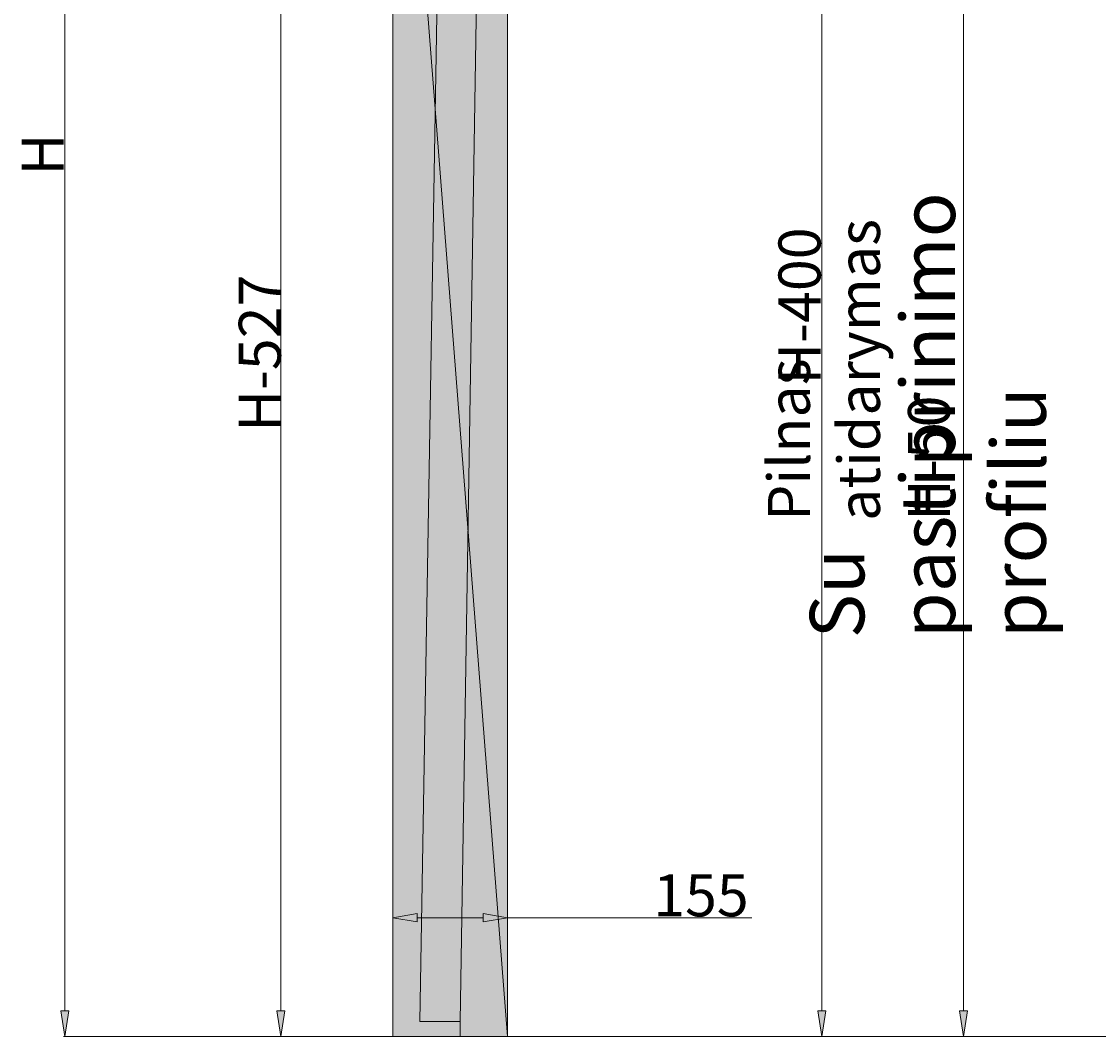
# Model space of a CAD drawing. Units: millimetres. Extents: x 25 to 395, y 18 to 303.
# Drawn here: x 78 to 112, y 71 to 103 of the extents above; entities that cross this region are included whole.
import ezdxf

# ---------------------------------------------------------------- set-up
doc = ezdxf.new("R2010")
doc.units = ezdxf.units.MM
doc.header["$MEASUREMENT"] = 0
doc.layers.add('Layer 1', color=7, linetype='Continuous', lineweight=0)

# ---------------------------------------------------------------- blocks, each defined once
blk = doc.blocks.new('Block_4')
at = {"layer": 'Layer 1', "true_color": 0x000000, "transparency": 33554687}
h = blk.add_hatch(color=18, dxfattribs=at)
h.dxf.hatch_style = 2
edge = h.paths.add_edge_path()
edge.add_spline(control_points=[(89.464, 70.852), (89.464, 70.852), (93.063, 70.852), (93.063, 70.852), (93.063, 70.852), (89.464, 116.995), (89.464, 116.995), (89.464, 116.995), (89.464, 70.852), (89.464, 70.852)], knot_values=[0, 0, 0, 0, 1, 1, 1, 2, 2, 2, 3, 3, 3, 3], degree=3, periodic=0)
edge = h.paths.add_edge_path()
edge.add_spline(control_points=[(93.063, 70.852), (93.063, 70.852), (89.464, 116.995), (89.464, 116.995), (89.464, 116.995), (93.063, 116.995), (93.063, 116.995), (93.063, 116.995), (93.063, 70.852), (93.063, 70.852)], knot_values=[0, 0, 0, 0, 1, 1, 1, 2, 2, 2, 3, 3, 3, 3], degree=3, periodic=0)
h = blk.add_hatch(color=18, dxfattribs=at)
h.dxf.hatch_style = 2
h.paths.add_polyline_path([(90.226, 74.704), (90.226, 74.45), (89.464, 74.577)])
h = blk.add_hatch(color=18, dxfattribs=at)
h.dxf.hatch_style = 2
h.paths.add_polyline_path([(92.301, 74.704), (92.301, 74.45), (93.063, 74.577)])
h = blk.add_hatch(color=18, dxfattribs=at)
h.dxf.hatch_style = 2
h.paths.add_polyline_path([(79.05, 71.656), (79.304, 71.656), (79.177, 70.852)])
h = blk.add_hatch(color=18, dxfattribs=at)
h.dxf.hatch_style = 2
h.paths.add_polyline_path([(85.824, 71.656), (86.078, 71.656), (85.951, 70.852)])
h = blk.add_hatch(color=18, dxfattribs=at)
h.dxf.hatch_style = 2
h.paths.add_polyline_path([(102.799, 71.656), (103.053, 71.656), (102.926, 70.852)])
h = blk.add_hatch(color=18, dxfattribs=at)
h.dxf.hatch_style = 2
h.paths.add_polyline_path([(107.244, 71.656), (107.498, 71.656), (107.371, 70.852)])
at = {"layer": 'Layer 1', "color": 18, "lineweight": 15, "true_color": 0x000000}
for p, q in [((79.177, 125.42), (79.177, 71.656)), ((107.371, 124.234), (107.371, 71.656)), ((93.063, 116.995), (93.063, 70.852)), ((102.926, 116.233), (102.926, 71.656)), ((91.581, 71.318), (92.258, 113.99)), ((85.951, 113.27), (85.951, 71.656)), ((89.464, 70.894), (89.464, 74.577)), ((90.226, 74.577), (92.301, 74.577)), ((93.063, 70.894), (93.063, 74.577)), ((93.063, 74.577), (100.725, 74.577)), ((90.353, 71.318), (90.311, 71.318)), ((90.438, 71.318), (91.115, 71.318)), ((91.327, 71.318), (91.115, 71.318)), ((91.369, 71.318), (91.327, 71.318)), ((91.369, 71.318), (91.496, 71.318)), ((89.253, 70.852), (79.135, 70.852)), ((91.539, 70.852), (85.951, 70.852)), ((89.549, 70.852), (87.729, 70.852)), ((89.549, 70.852), (89.464, 70.852)), ((89.549, 70.852), (89.549, 70.852)), ((89.549, 70.852), (89.549, 70.852)), ((91.581, 70.852), (164.564, 70.852)), ((93.105, 70.852), (102.926, 70.852)), ((93.105, 70.852), (161.135, 70.852)), ((100.725, 70.852), (107.414, 70.852))]:
    blk.add_line(p, q, dxfattribs=at)
for points in [[(154.361, 130.373), (154.361, 124.658), (100.894, 124.658), (93.063, 116.995), (93.063, 70.852), (89.464, 70.852), (89.464, 130.373), (154.361, 130.373), (154.361, 124.658)], [(89.464, 70.852), (89.464, 70.852), (89.464, 127.833)], [(91.073, 114.032), (91.031, 114.032), (90.311, 71.318)], [(91.581, 71.318), (91.581, 70.852), (89.549, 70.852)], [(90.438, 71.318), (90.396, 71.318), (90.353, 71.318)], [(91.496, 71.318), (91.539, 71.318), (91.581, 71.318)]]:
    blk.add_lwpolyline(points, dxfattribs=at)
at = {"layer": 'Layer 1'}
for points in [[(90.226, 74.704), (90.226, 74.45), (89.464, 74.577)], [(92.301, 74.704), (92.301, 74.45), (93.063, 74.577)], [(79.05, 71.656), (79.304, 71.656), (79.177, 70.852)], [(85.824, 71.656), (86.078, 71.656), (85.951, 70.852)], [(102.799, 71.656), (103.053, 71.656), (102.926, 70.852)], [(107.244, 71.656), (107.498, 71.656), (107.371, 70.852)]]:
    blk.add_lwpolyline(points, close=True, dxfattribs=at)
at = {"layer": 'Layer 1', "color": 18, "lineweight": 0, "true_color": 0x000000}
for points in [[(90.226, 74.704), (90.226, 74.45), (89.464, 74.577)], [(92.301, 74.704), (92.301, 74.45), (93.063, 74.577)], [(79.05, 71.656), (79.304, 71.656), (79.177, 70.852)], [(85.824, 71.656), (86.078, 71.656), (85.951, 70.852)], [(102.799, 71.656), (103.053, 71.656), (102.926, 70.852)], [(107.244, 71.656), (107.498, 71.656), (107.371, 70.852)]]:
    blk.add_lwpolyline(points, close=True, dxfattribs=at)
at = {"layer": 'Layer 1'}
for points in [[(89.464, 70.852), (89.464, 70.852), (93.063, 70.852), (93.063, 70.852), (93.063, 70.852), (89.464, 116.995), (89.464, 116.995), (89.464, 116.995), (89.464, 70.852), (89.464, 70.852)], [(93.063, 70.852), (93.063, 70.852), (89.464, 116.995), (89.464, 116.995), (89.464, 116.995), (93.063, 116.995), (93.063, 116.995), (93.063, 116.995), (93.063, 70.852), (93.063, 70.852)]]:
    blk.add_open_spline(points, degree=3, knots=[0, 0, 0, 0, 1, 1, 1, 2, 2, 2, 3, 3, 3, 3], dxfattribs=at)
at = {"layer": 'Layer 1', "char_height": 0.2, "attachment_point": 7, "rotation": 90}
for s, insert in [('\\C18;\\c0;\\FArial MT|b0|i0|c1;\\H1.318768;\\W1.000000;H', (79.135, 97.86)), ('\\C18;\\c0;\\FArial MT|b0|i0|c1;\\H1.708404;\\W1.000000;Su pastiprinimo profiliu', (109.954, 83.34)), ('\\C18;\\c0;\\FArial MT|b0|i0|c1;\\H1.318768;\\W1.000000;Pilnas atidarymas H-50', (106.948, 87.023)), ('\\C18;\\c0;\\FArial MT|b0|i0|c1;\\H1.318768;\\W1.000000;H-400', (102.884, 91.299)), ('\\C18;\\c0;\\FArial MT|b0|i0|c1;\\H1.318768;\\W1.000000;H-527', (85.951, 89.817))]:
    blk.add_mtext(s, dxfattribs=dict(at, insert=insert))
at = {"layer": 'Layer 1', "insert": (97.635, 74.619), "char_height": 0.2, "attachment_point": 7}
blk.add_mtext('\\C18;\\c0;\\FArial MT|b0|i0|c1;\\H1.318768;\\W1.000000;155', dxfattribs=at)

msp = doc.modelspace()

# ---------------------------------------------------------------- block references
at = {"layer": 'Layer 1'}
msp.add_blockref('Block_4', (0, 0), dxfattribs=at)

doc.saveas('drawing.dxf')
